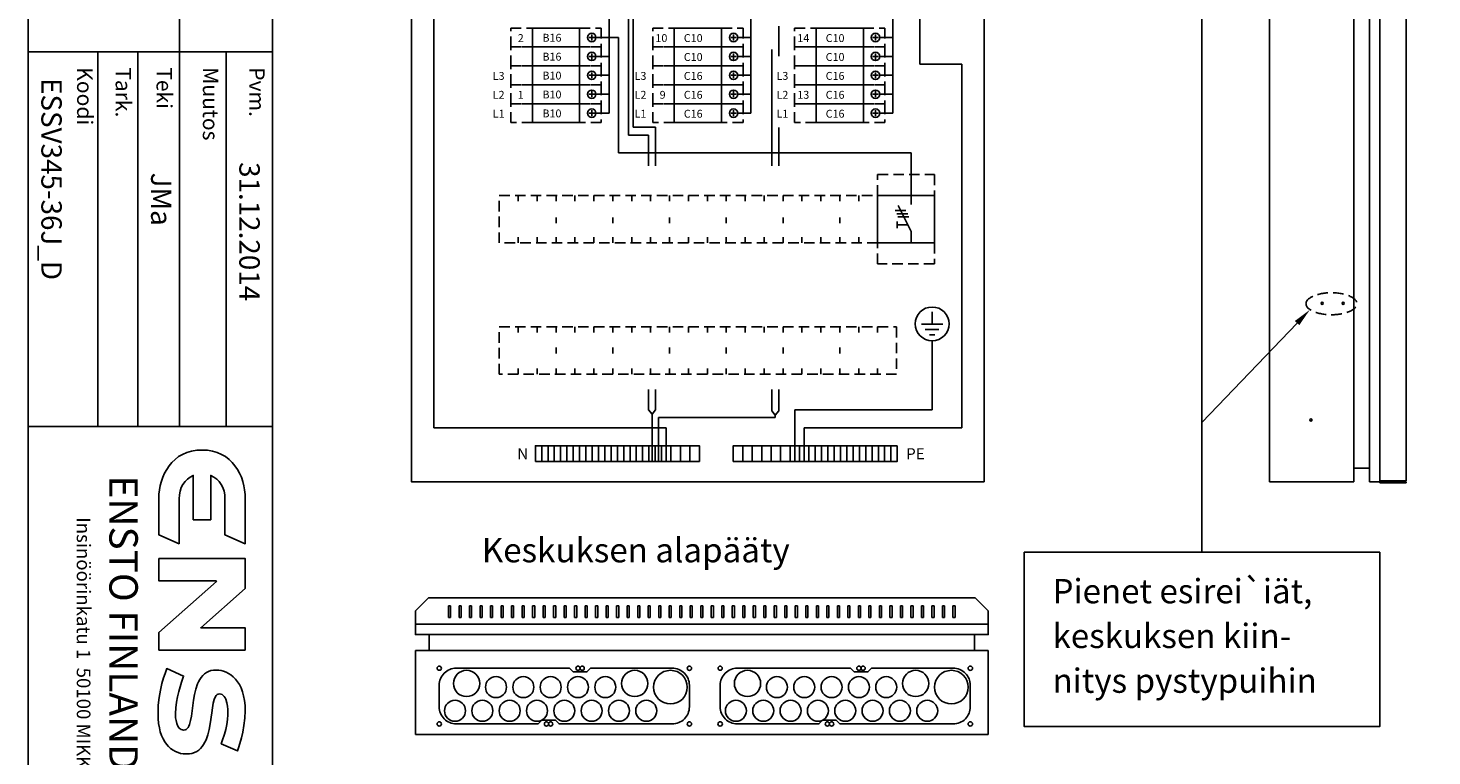
# Model space of a CAD drawing. Extents: x 0 to 7454, y 0 to 3483.
# Drawn here: x 5013 to 6348, y 748 to 1441 of the extents above; entities that cross this region are included whole.
import ezdxf

# ---------------------------------------------------------------- set-up
doc = ezdxf.new("R2010")
doc.units = 0
doc.header["$LTSCALE"] = 40
doc.header["$MEASUREMENT"] = 0
doc.linetypes.add('HIDDEN', pattern=[0.375, 0.25, -0.125])
for name, color, linetype in [('EHYTV1', 1, 'CONTINUOUS'), ('EHYTV5', 5, 'CONTINUOUS'), ('KATKOV1', 1, 'HIDDEN'), ('TEXT15', 1, 'CONTINUOUS'), ('TEXT35', 3, 'CONTINUOUS')]:
    doc.layers.add(name, color=color, linetype=linetype)
doc.styles.add('ROMANS', font='romans')

# ---------------------------------------------------------------- blocks, each defined once
blk = doc.blocks.new('OTSIKKO_RK')
at = {"layer": 'TEXT35', "style": 'ROMANS'}
for tag, p in [('OSOITE', (13.9, 3435.3)), ('TOIMENPIDE', (171.2, 3435.3)), ('NIMI', (48.9, 3435.3)), ('KOHDE', (83.9, 3435.3)), ('PIIRUSTUS', (48.9, 2367.4)), ('PIIRUSTUSLAJI', (171.2, 2367.4)), ('KOODI', (12.7, 1393.6)), ('PVM', (201, 1313.6)), ('TARKASTAJA', (79.2, 1303.6)), ('TEKI', (117, 1303.6)), ('MUUTOS', (156.9, 1303.6)), ('PIIRUSTUS', (48.9, 496.4)), ('MITTAKAAVA', (165.2, 496.7)), ('LEHTI', (165.2, 234.6)), ('LEHDISTÄ', (165.2, 82.2))]:
    blk.add_attdef(tag, p, '', height=19.4, rotation=270, dxfattribs=at)
blk = doc.blocks.new('Q1-3MOD')
at = {"layer": 'EHYTV1'}
for p, q in [((32, 45), (32, 36.6)), ((16.8, 30.9), (27, 30.9)), ((18.3, 27.7), (28.6, 27.7)), ((32, 11), (19.5, 35.7)), ((18.7, 17.2), (18.7, 20.4)), ((18.7, 17.2), (18.7, 14)), ((28.8, 17.2), (18.7, 17.2)), ((19.3, 24.8), (29.6, 24.8)), ((32, 0), (32, 11))]:
    blk.add_line(p, q, dxfattribs=at)
blk.add_lwpolyline([(54, 45), (54, 0), (0, 0), (0, 45)], close=True, dxfattribs=at)
at = {"layer": 'TEXT15', "style": 'ROMANS'}
blk.add_attdef('TYYPPI', (18.3, 46.7), '', height=7.83, rotation=90, dxfattribs=at)
blk = doc.blocks.new('JOHDONSUOJA_1-NAPAINEN')
at = {"layer": 'EHYTV1'}
for p, q in [((-11.8, 9), (-6.2, 9)), ((-9, 11.8), (-9, 6.2))]:
    blk.add_line(p, q, dxfattribs=at)
blk.add_lwpolyline([(-20.5, 18), (-65.5, 18), (-65.5, 0), (-20.5, 0)], close=True, dxfattribs=at)
blk.add_circle((-9, 9), 4, dxfattribs=at)
at = {"layer": 'KATKOV1'}
for p, q in [((-86, 0), (-86, 18)), ((-86, 18), (-65.5, 18)), ((-20.5, 18), (0, 18)), ((0, 18), (0, 0)), ((0, 0), (-20.5, 0)), ((-65.5, 0), (-86, 0))]:
    blk.add_line(p, q, dxfattribs=at)

msp = doc.modelspace()

# ---------------------------------------------------------------- linework, layer by layer
at = {"layer": 'EHYTV1'}
for p, q in [((5156.8, 3483.5), (5156.8, 1062)), ((5245, 3483.5), (5245, 0)), ((5861.2, 1758.7), (5861.2, 1406.9)), ((5584, 1702.2), (5584, 1339.1)), ((5565.4, 1360.2), (5565.4, 1666.2)), ((6129.5, 942.3), (6129.5, 1626.8)), ((5588.2, 1522.2), (5588.2, 1346.9)), ((5398.8, 1060.6), (5398.8, 1498.7)), ((5700.4, 1360.2), (5700.4, 1504.2)), ((5835.4, 1360.2), (5835.4, 1504.2)), ((5726.8, 1414.4), (5726.8, 1443)), ((5552.9, 1432.2), (5565.4, 1432.2)), ((5565.4, 1432.2), (5574.4, 1432.2)), ((5574.4, 1432.2), (5574.4, 1322.3)), ((5687.9, 1432.2), (5700.4, 1432.2)), ((5822.9, 1432.2), (5835.4, 1432.2)), ((5012.6, 1418.7), (5245, 1418.7)), ((5012.6, 1418.7), (5244.3, 1418.7)), ((5079.1, 1418.6), (5079.1, 1062)), ((5116.9, 1418.6), (5116.9, 1062)), ((5200.9, 1418.6), (5200.9, 1062)), ((5720.1, 1309.9), (5720.1, 1420.9)), ((5552.9, 1414.2), (5565.4, 1414.2)), ((5687.9, 1414.2), (5700.4, 1414.2)), ((5822.9, 1414.2), (5835.4, 1414.2)), ((5861.2, 1406.9), (5900.9, 1406.9)), ((5900.9, 1406.9), (5900.9, 1060.8)), ((5552.9, 1396.2), (5565.4, 1396.2)), ((5687.9, 1396.2), (5700.4, 1396.2)), ((5822.9, 1396.2), (5835.4, 1396.2)), ((5552.9, 1378.2), (5565.4, 1378.2)), ((5687.9, 1378.2), (5700.4, 1378.2)), ((5822.9, 1378.2), (5835.4, 1378.2)), ((5552.9, 1360.2), (5565.4, 1360.2)), ((5687.9, 1360.2), (5700.4, 1360.2)), ((5822.9, 1360.2), (5835.4, 1360.2)), ((5584, 1339.1), (5602.9, 1339.1)), ((5588.2, 1346.9), (5609.6, 1346.9)), ((5602.9, 1309.9), (5602.9, 1339.1)), ((5609.6, 1346.9), (5609.6, 1309.9)), ((5726.8, 1346.6), (5726.8, 1309.9)), ((5574.4, 1322.3), (5852.8, 1322.3)), ((5852.8, 1281.7), (5852.8, 1322.3)), ((5872.8, 1171.1), (5872.8, 1159.5)), ((5883, 1159.5), (5862.5, 1159.5)), ((5879.2, 1154.4), (5866.3, 1154.4)), ((5870.2, 1149.3), (5875.3, 1149.3)), ((6220, 1160.4), (6129.5, 1065.8)), ((5872.8, 1143.5), (5872.8, 1077.7)), ((5602.9, 1077.9), (5602.9, 1097.2)), ((5609.6, 1097.2), (5609.6, 1077.9)), ((5720.1, 1076.9), (5720.1, 1097.2)), ((5726.8, 1097.2), (5726.8, 1076.9)), ((5602.9, 1077.9), (5606.3, 1073.7)), ((5606.3, 1073.7), (5609.6, 1077.9)), ((5606.3, 1028.7), (5606.3, 1073.7)), ((5612.3, 1028.7), (5612.3, 1070.4)), ((5723.5, 1070.4), (5612.3, 1070.4)), ((5720.1, 1076.9), (5723.5, 1072.8)), ((5723.5, 1072.8), (5726.8, 1076.9)), ((5723.5, 1072.8), (5723.5, 1070.4)), ((5872.8, 1077.7), (5742.1, 1077.7)), ((5742.1, 1028.7), (5742.1, 1077.7)), ((5245, 1062), (5012.6, 1062)), ((5012.6, 1062), (5245, 1062)), ((5619.8, 1060.6), (5398.8, 1060.6)), ((5619.8, 1028.7), (5619.8, 1060.6)), ((5900.9, 1060.8), (5751.1, 1060.8)), ((5751.1, 1028.7), (5751.1, 1060.8)), ((5412.6, 880.2), (5412.6, 891.4)), ((5412.6, 891.4), (5414.6, 891.4)), ((5414.6, 891.4), (5414.6, 880.2)), ((5422.6, 880.2), (5422.6, 891.4)), ((5422.6, 891.4), (5424.6, 891.4)), ((5424.6, 891.4), (5424.6, 880.2)), ((5432.6, 880.2), (5432.6, 891.4)), ((5432.6, 891.4), (5434.6, 891.4)), ((5434.6, 891.4), (5434.6, 880.2)), ((5442.6, 880.2), (5442.6, 891.4)), ((5442.6, 891.4), (5444.6, 891.4)), ((5444.6, 891.4), (5444.6, 880.2)), ((5452.6, 880.2), (5452.6, 891.4)), ((5452.6, 891.4), (5454.6, 891.4)), ((5454.6, 891.4), (5454.6, 880.2)), ((5462.6, 880.2), (5462.6, 891.4)), ((5462.6, 891.4), (5464.6, 891.4)), ((5464.6, 891.4), (5464.6, 880.2)), ((5472.6, 880.2), (5472.6, 891.4)), ((5472.6, 891.4), (5474.6, 891.4)), ((5474.6, 891.4), (5474.6, 880.2)), ((5482.6, 891.4), (5484.6, 891.4)), ((5482.6, 880.2), (5482.6, 891.4)), ((5484.6, 891.4), (5484.6, 880.2)), ((5492.6, 891.4), (5494.6, 891.4)), ((5492.6, 880.2), (5492.6, 891.4)), ((5494.6, 891.4), (5494.6, 880.2)), ((5502.6, 880.2), (5502.6, 891.4)), ((5502.6, 891.4), (5504.6, 891.4)), ((5504.6, 891.4), (5504.6, 880.2)), ((5512.6, 880.2), (5512.6, 891.4)), ((5512.6, 891.4), (5514.6, 891.4)), ((5514.6, 891.4), (5514.6, 880.2)), ((5522.6, 880.2), (5522.6, 891.4)), ((5522.6, 891.4), (5524.6, 891.4)), ((5524.6, 891.4), (5524.6, 880.2)), ((5532.6, 880.2), (5532.6, 891.4)), ((5532.6, 891.4), (5534.6, 891.4)), ((5534.6, 891.4), (5534.6, 880.2)), ((5542.6, 880.2), (5542.6, 891.4)), ((5542.6, 891.4), (5544.6, 891.4)), ((5544.6, 891.4), (5544.6, 880.2)), ((5552.6, 880.2), (5552.6, 891.4)), ((5552.6, 891.4), (5554.6, 891.4)), ((5554.6, 891.4), (5554.6, 880.2)), ((5562.6, 880.2), (5562.6, 891.4)), ((5562.6, 891.4), (5564.6, 891.4)), ((5564.6, 891.4), (5564.6, 880.2)), ((5572.6, 880.2), (5572.6, 891.4)), ((5572.6, 891.4), (5574.6, 891.4)), ((5574.6, 891.4), (5574.6, 880.2)), ((5582.6, 880.2), (5582.6, 891.4)), ((5582.6, 891.4), (5584.6, 891.4)), ((5584.6, 891.4), (5584.6, 880.2)), ((5592.6, 880.2), (5592.6, 891.4)), ((5592.6, 891.4), (5594.6, 891.4)), ((5594.6, 891.4), (5594.6, 880.2)), ((5602.6, 880.2), (5602.6, 891.4)), ((5602.6, 891.4), (5604.6, 891.4)), ((5604.6, 891.4), (5604.6, 880.2)), ((5612.6, 891.4), (5614.6, 891.4)), ((5612.6, 880.2), (5612.6, 891.4)), ((5614.6, 891.4), (5614.6, 880.2)), ((5622.6, 891.4), (5624.6, 891.4)), ((5622.6, 880.2), (5622.6, 891.4)), ((5624.6, 891.4), (5624.6, 880.2)), ((5632.6, 880.2), (5632.6, 891.4)), ((5632.6, 891.4), (5634.6, 891.4)), ((5634.6, 891.4), (5634.6, 880.2)), ((5642.6, 880.2), (5642.6, 891.4)), ((5642.6, 891.4), (5644.6, 891.4)), ((5644.6, 891.4), (5644.6, 880.2)), ((5652.6, 880.2), (5652.6, 891.4)), ((5652.6, 891.4), (5654.6, 891.4)), ((5654.6, 891.4), (5654.6, 880.2)), ((5662.6, 891.4), (5664.6, 891.4)), ((5662.6, 880.2), (5662.6, 891.4)), ((5664.6, 891.4), (5664.6, 880.2)), ((5672.6, 880.2), (5672.6, 891.4)), ((5672.6, 891.4), (5674.6, 891.4)), ((5674.6, 891.4), (5674.6, 880.2)), ((5682.6, 880.2), (5682.6, 891.4)), ((5682.6, 891.4), (5684.6, 891.4)), ((5684.6, 891.4), (5684.6, 880.2)), ((5692.6, 880.2), (5692.6, 891.4)), ((5692.6, 891.4), (5694.6, 891.4)), ((5694.6, 891.4), (5694.6, 880.2)), ((5702.6, 880.2), (5702.6, 891.4)), ((5702.6, 891.4), (5704.6, 891.4)), ((5704.6, 891.4), (5704.6, 880.2)), ((5712.6, 880.2), (5712.6, 891.4)), ((5712.6, 891.4), (5714.6, 891.4)), ((5714.6, 891.4), (5714.6, 880.2)), ((5722.6, 880.2), (5722.6, 891.4)), ((5722.6, 891.4), (5724.6, 891.4)), ((5724.6, 891.4), (5724.6, 880.2)), ((5732.6, 880.2), (5732.6, 891.4)), ((5732.6, 891.4), (5734.6, 891.4)), ((5734.6, 891.4), (5734.6, 880.2)), ((5742.6, 880.2), (5742.6, 891.4)), ((5742.6, 891.4), (5744.6, 891.4)), ((5744.6, 891.4), (5744.6, 880.2)), ((5752.6, 891.4), (5754.6, 891.4)), ((5752.6, 880.2), (5752.6, 891.4)), ((5754.6, 891.4), (5754.6, 880.2)), ((5762.6, 880.2), (5762.6, 891.4)), ((5762.6, 891.4), (5764.6, 891.4)), ((5764.6, 891.4), (5764.6, 880.2)), ((5772.6, 880.2), (5772.6, 891.4)), ((5772.6, 891.4), (5774.6, 891.4)), ((5774.6, 891.4), (5774.6, 880.2)), ((5782.6, 880.2), (5782.6, 891.4)), ((5782.6, 891.4), (5784.6, 891.4)), ((5784.6, 891.4), (5784.6, 880.2)), ((5792.6, 891.4), (5794.6, 891.4)), ((5792.6, 880.2), (5792.6, 891.4)), ((5794.6, 891.4), (5794.6, 880.2)), ((5802.6, 880.2), (5802.6, 891.4)), ((5802.6, 891.4), (5804.6, 891.4)), ((5804.6, 891.4), (5804.6, 880.2)), ((5812.6, 880.2), (5812.6, 891.4)), ((5812.6, 891.4), (5814.6, 891.4)), ((5814.6, 891.4), (5814.6, 880.2)), ((5822.6, 880.2), (5822.6, 891.4)), ((5822.6, 891.4), (5824.6, 891.4)), ((5824.6, 891.4), (5824.6, 880.2)), ((5832.6, 880.2), (5832.6, 891.4)), ((5832.6, 891.4), (5834.6, 891.4)), ((5834.6, 891.4), (5834.6, 880.2)), ((5842.6, 880.2), (5842.6, 891.4)), ((5842.6, 891.4), (5844.6, 891.4)), ((5844.6, 891.4), (5844.6, 880.2)), ((5852.6, 880.2), (5852.6, 891.4)), ((5852.6, 891.4), (5854.6, 891.4)), ((5854.6, 891.4), (5854.6, 880.2)), ((5862.6, 880.2), (5862.6, 891.4)), ((5862.6, 891.4), (5864.6, 891.4)), ((5864.6, 891.4), (5864.6, 880.2)), ((5872.6, 880.2), (5872.6, 891.4)), ((5872.6, 891.4), (5874.6, 891.4)), ((5874.6, 891.4), (5874.6, 880.2)), ((5882.6, 891.4), (5884.6, 891.4)), ((5882.6, 880.2), (5882.6, 891.4)), ((5884.6, 891.4), (5884.6, 880.2)), ((5892.6, 880.2), (5892.6, 891.4)), ((5892.6, 891.4), (5894.6, 891.4)), ((5894.6, 891.4), (5894.6, 880.2)), ((5414.6, 880.2), (5412.6, 880.2)), ((5424.6, 880.2), (5422.6, 880.2)), ((5434.6, 880.2), (5432.6, 880.2)), ((5444.6, 880.2), (5442.6, 880.2)), ((5454.6, 880.2), (5452.6, 880.2)), ((5464.6, 880.2), (5462.6, 880.2)), ((5474.6, 880.2), (5472.6, 880.2)), ((5484.6, 880.2), (5482.6, 880.2)), ((5494.6, 880.2), (5492.6, 880.2)), ((5504.6, 880.2), (5502.6, 880.2)), ((5514.6, 880.2), (5512.6, 880.2)), ((5524.6, 880.2), (5522.6, 880.2)), ((5534.6, 880.2), (5532.6, 880.2)), ((5544.6, 880.2), (5542.6, 880.2)), ((5554.6, 880.2), (5552.6, 880.2)), ((5564.6, 880.2), (5562.6, 880.2)), ((5574.6, 880.2), (5572.6, 880.2)), ((5584.6, 880.2), (5582.6, 880.2)), ((5594.6, 880.2), (5592.6, 880.2)), ((5604.6, 880.2), (5602.6, 880.2)), ((5614.6, 880.2), (5612.6, 880.2)), ((5624.6, 880.2), (5622.6, 880.2)), ((5634.6, 880.2), (5632.6, 880.2)), ((5644.6, 880.2), (5642.6, 880.2)), ((5654.6, 880.2), (5652.6, 880.2)), ((5664.6, 880.2), (5662.6, 880.2)), ((5674.6, 880.2), (5672.6, 880.2)), ((5684.6, 880.2), (5682.6, 880.2)), ((5694.6, 880.2), (5692.6, 880.2)), ((5704.6, 880.2), (5702.6, 880.2)), ((5714.6, 880.2), (5712.6, 880.2)), ((5724.6, 880.2), (5722.6, 880.2)), ((5734.6, 880.2), (5732.6, 880.2)), ((5744.6, 880.2), (5742.6, 880.2)), ((5754.6, 880.2), (5752.6, 880.2)), ((5764.6, 880.2), (5762.6, 880.2)), ((5774.6, 880.2), (5772.6, 880.2)), ((5784.6, 880.2), (5782.6, 880.2)), ((5794.6, 880.2), (5792.6, 880.2)), ((5804.6, 880.2), (5802.6, 880.2)), ((5814.6, 880.2), (5812.6, 880.2)), ((5824.6, 880.2), (5822.6, 880.2)), ((5834.6, 880.2), (5832.6, 880.2)), ((5844.6, 880.2), (5842.6, 880.2)), ((5854.6, 880.2), (5852.6, 880.2)), ((5864.6, 880.2), (5862.6, 880.2)), ((5874.6, 880.2), (5872.6, 880.2)), ((5884.6, 880.2), (5882.6, 880.2)), ((5894.6, 880.2), (5892.6, 880.2))]:
    msp.add_line(p, q, dxfattribs=at)
for points in [[(7453.9, 3483.5), (7453.9, 0), (5012.6, 0), (5012.6, 3483.5)], [(5495.3, 1028.7), (5501.3, 1028.7), (5501.3, 1043.7), (5495.3, 1043.7)], [(5501.3, 1028.7), (5507.3, 1028.7), (5507.3, 1043.7), (5501.3, 1043.7)], [(5507.3, 1028.7), (5513.3, 1028.7), (5513.3, 1043.7), (5507.3, 1043.7)], [(5513.3, 1028.7), (5519.3, 1028.7), (5519.3, 1043.7), (5513.3, 1043.7)], [(5519.3, 1028.7), (5525.3, 1028.7), (5525.3, 1043.7), (5519.3, 1043.7)], [(5525.3, 1028.7), (5531.3, 1028.7), (5531.3, 1043.7), (5525.3, 1043.7)], [(5531.3, 1028.7), (5537.3, 1028.7), (5537.3, 1043.7), (5531.3, 1043.7)], [(5537.3, 1028.7), (5543.3, 1028.7), (5543.3, 1043.7), (5537.3, 1043.7)], [(5543.3, 1028.7), (5549.3, 1028.7), (5549.3, 1043.7), (5543.3, 1043.7)], [(5549.3, 1028.7), (5555.3, 1028.7), (5555.3, 1043.7), (5549.3, 1043.7)], [(5555.3, 1028.7), (5561.3, 1028.7), (5561.3, 1043.7), (5555.3, 1043.7)], [(5561.3, 1028.7), (5567.3, 1028.7), (5567.3, 1043.7), (5561.3, 1043.7)], [(5567.3, 1028.7), (5573.3, 1028.7), (5573.3, 1043.7), (5567.3, 1043.7)], [(5573.3, 1028.7), (5579.3, 1028.7), (5579.3, 1043.7), (5573.3, 1043.7)], [(5579.3, 1028.7), (5585.3, 1028.7), (5585.3, 1043.7), (5579.3, 1043.7)], [(5585.3, 1028.7), (5591.3, 1028.7), (5591.3, 1043.7), (5585.3, 1043.7)], [(5591.3, 1028.7), (5597.3, 1028.7), (5597.3, 1043.7), (5591.3, 1043.7)], [(5597.3, 1028.7), (5603.3, 1028.7), (5603.3, 1043.7), (5597.3, 1043.7)], [(5603.3, 1028.7), (5609.3, 1028.7), (5609.3, 1043.7), (5603.3, 1043.7)], [(5609.3, 1028.7), (5615.3, 1028.7), (5615.3, 1043.7), (5609.3, 1043.7)], [(5615.3, 1028.7), (5624.3, 1028.7), (5624.3, 1043.7), (5615.3, 1043.7)], [(5624.3, 1028.7), (5633.3, 1028.7), (5633.3, 1043.7), (5624.3, 1043.7)], [(5633.3, 1028.7), (5642.3, 1028.7), (5642.3, 1043.7), (5633.3, 1043.7)], [(5642.3, 1028.7), (5651.3, 1028.7), (5651.3, 1043.7), (5642.3, 1043.7)], [(5692.6, 1043.7), (5683.6, 1043.7), (5683.6, 1028.7), (5692.6, 1028.7)], [(5701.6, 1043.7), (5692.6, 1043.7), (5692.6, 1028.7), (5701.6, 1028.7)], [(5710.6, 1043.7), (5701.6, 1043.7), (5701.6, 1028.7), (5710.6, 1028.7)], [(5719.6, 1043.7), (5710.6, 1043.7), (5710.6, 1028.7), (5719.6, 1028.7)], [(5728.6, 1043.7), (5719.6, 1043.7), (5719.6, 1028.7), (5728.6, 1028.7)], [(5737.6, 1043.7), (5728.6, 1043.7), (5728.6, 1028.7), (5737.6, 1028.7)], [(5746.6, 1043.7), (5737.6, 1043.7), (5737.6, 1028.7), (5746.6, 1028.7)], [(5755.6, 1043.7), (5746.6, 1043.7), (5746.6, 1028.7), (5755.6, 1028.7)], [(5761.6, 1043.7), (5755.6, 1043.7), (5755.6, 1028.7), (5761.6, 1028.7)], [(5767.6, 1043.7), (5761.6, 1043.7), (5761.6, 1028.7), (5767.6, 1028.7)], [(5773.6, 1043.7), (5767.6, 1043.7), (5767.6, 1028.7), (5773.6, 1028.7)], [(5779.6, 1043.7), (5773.6, 1043.7), (5773.6, 1028.7), (5779.6, 1028.7)], [(5785.6, 1043.7), (5779.6, 1043.7), (5779.6, 1028.7), (5785.6, 1028.7)], [(5791.6, 1043.7), (5785.6, 1043.7), (5785.6, 1028.7), (5791.6, 1028.7)], [(5797.6, 1043.7), (5791.6, 1043.7), (5791.6, 1028.7), (5797.6, 1028.7)], [(5803.6, 1043.7), (5797.6, 1043.7), (5797.6, 1028.7), (5803.6, 1028.7)], [(5809.6, 1043.7), (5803.6, 1043.7), (5803.6, 1028.7), (5809.6, 1028.7)], [(5815.6, 1043.7), (5809.6, 1043.7), (5809.6, 1028.7), (5815.6, 1028.7)], [(5821.6, 1043.7), (5815.6, 1043.7), (5815.6, 1028.7), (5821.6, 1028.7)], [(5827.6, 1043.7), (5821.6, 1043.7), (5821.6, 1028.7), (5827.6, 1028.7)], [(5833.6, 1043.7), (5827.6, 1043.7), (5827.6, 1028.7), (5833.6, 1028.7)], [(5839.6, 1043.7), (5833.6, 1043.7), (5833.6, 1028.7), (5839.6, 1028.7)], [(6298.6, 942.3), (6298.6, 776.4), (5960.4, 776.4), (5960.4, 942.3)]]:
    msp.add_lwpolyline(points, close=True, dxfattribs=at)
for points in [[(5501.3, 782.4), (5497.8, 778.9), (5420, 778.9, -0.414214), (5403.8, 795.2), (5403.8, 815.7, -0.414214), (5420, 831.9), (5527.8, 831.9), (5531.3, 828.4), (5544.3, 828.4), (5547.8, 831.9), (5625.5, 831.9, -0.414214), (5641.8, 815.7), (5641.8, 795.2, -0.414214), (5625.5, 778.9), (5517.8, 778.9), (5514.3, 782.4), (5501.3, 782.4)], [(5768.6, 782.4), (5765.1, 778.9), (5687.4, 778.9, -0.414214), (5671.1, 795.2), (5671.1, 815.7, -0.414214), (5687.4, 831.9), (5795.1, 831.9), (5798.6, 828.4), (5811.6, 828.4), (5815.1, 831.9), (5892.9, 831.9, -0.414214), (5909.1, 815.7), (5909.1, 795.2, -0.414214), (5892.9, 778.9), (5785.1, 778.9), (5781.6, 782.4), (5768.6, 782.4)]]:
    msp.add_lwpolyline(points, format="xyb", dxfattribs=at)
for centre, radius in [((5872.8, 1159.6), 16.1), ((6243.9, 1179.2), 1), ((6263.9, 1179.2), 1), ((6233.2, 1068.2), 1), ((5403.8, 831.9), 2), ((5429.8, 817.4), 12.5), ((5535.8, 831.9), 2), ((5539.8, 831.9), 2), ((5589.8, 817.4), 12.5), ((5623.8, 813.9), 16), ((5641.8, 831.9), 2.1), ((5671.1, 831.9), 2), ((5697.1, 817.4), 12.5), ((5803.1, 831.9), 2), ((5807.1, 831.9), 2), ((5857.1, 817.4), 12.5), ((5891.1, 813.9), 16), ((5909.1, 831.9), 2.1), ((5457.8, 813.9), 10), ((5483.8, 813.9), 10), ((5509.8, 813.9), 10), ((5535.8, 813.9), 10), ((5561.8, 813.9), 10), ((5725.1, 813.9), 10), ((5751.1, 813.9), 10), ((5777.1, 813.9), 10), ((5803.1, 813.9), 10), ((5829.1, 813.9), 10), ((5418.8, 791.4), 10), ((5444.8, 791.4), 10), ((5470.8, 791.4), 10), ((5496.8, 791.4), 10), ((5522.8, 791.4), 10), ((5548.8, 791.4), 10), ((5574.8, 791.4), 10), ((5600.8, 791.4), 10), ((5686.1, 791.4), 10), ((5712.1, 791.4), 10), ((5738.1, 791.4), 10), ((5764.1, 791.4), 10), ((5790.1, 791.4), 10), ((5816.1, 791.4), 10), ((5842.1, 791.4), 10), ((5868.1, 791.4), 10), ((5403.8, 778.9), 2.1), ((5505.8, 778.9), 2), ((5509.8, 778.9), 2), ((5641.8, 778.9), 2.1), ((5671.1, 778.9), 2.1), ((5773.1, 778.9), 2), ((5777.1, 778.9), 2), ((5909.1, 778.9), 2.1)]:
    msp.add_circle(centre, radius, dxfattribs=at)
msp.add_solid([(6217.9, 1162.4), (6232.1, 1173), (6222.1, 1158.4)], dxfattribs=at)
at = {"layer": 'EHYTV5'}
for p, q in [((6193.9, 1009.2), (6193.9, 1909.2)), ((6273.9, 1009.2), (6273.9, 1909.2)), ((6288.9, 1909.2), (6288.9, 1009.2)), ((6298.9, 1010.2), (6298.9, 1909.2)), ((6323.9, 1909.2), (6323.9, 1010.2)), ((6273.9, 1022.2), (6288.9, 1022.2)), ((6193.9, 1009.2), (6273.9, 1009.2)), ((6288.9, 1009.2), (6298.9, 1009.2)), ((6298.9, 1010.2), (6323.9, 1010.2)), ((6298.9, 1008.2), (6298.9, 1010.2)), ((6323.9, 1009.2), (6298.9, 1009.2)), ((6298.9, 1009.2), (6298.9, 1008.2)), ((6298.9, 1008.2), (6323.9, 1008.2)), ((6323.9, 1008.2), (6323.9, 1009.2)), ((5394.1, 848.9), (5394.1, 863.9)), ((5913.1, 848.9), (5913.1, 863.9)), ((5926.1, 848.9), (5381.1, 848.9)), ((5381.1, 768.9), (5381.1, 848.9)), ((5926.1, 768.9), (5926.1, 848.9)), ((5926.1, 768.9), (5381.1, 768.9))]:
    msp.add_line(p, q, dxfattribs=at)
for points in [[(5922.4, 1009.2), (5922.4, 1909.2), (5377.4, 1909.2), (5377.4, 1009.2)], [(5215.5, 1013.7), (5216.9, 1009.7), (5217.9, 1005.6), (5218.6, 1001.6), (5219.1, 997.4), (5219.2, 993.4), (5219.2, 950.3), (5199.9, 958.8), (5199.9, 993.1), (5199.8, 996.9), (5199, 1000.5), (5197.9, 1003.8), (5196.3, 1006.8), (5194.4, 1009.5), (5192.1, 1012), (5189.4, 1013.8), (5186.4, 1015.4), (5186.4, 973.2), (5169.8, 973.2), (5169.8, 1015.4), (5166.8, 1013.8), (5164.2, 1011.8), (5161.9, 1009.5), (5159.9, 1006.8), (5158.3, 1003.8), (5157.3, 1000.5), (5156.6, 996.9), (5156.3, 993.1), (5156.3, 950.3), (5137.1, 958.8), (5137, 993.4), (5137.1, 997.6), (5137.7, 1001.6), (5138.4, 1005.8), (5139.4, 1009.8), (5140.7, 1013.7), (5142.4, 1017.6), (5144.5, 1021.2), (5146.8, 1024.6), (5149.5, 1027.8), (5152.5, 1030.7), (5155.8, 1033.3), (5159.6, 1035.4), (5163.6, 1037.3), (5168.1, 1038.6), (5173, 1039.3), (5178.2, 1039.6), (5183.3, 1039.3), (5188.1, 1038.6), (5192.6, 1037.2), (5196.7, 1035.4), (5200.3, 1033.3), (5203.8, 1030.7), (5206.8, 1027.8), (5209.4, 1024.6), (5211.7, 1021.2), (5213.7, 1017.6)], [(5137.1, 936.4), (5137.1, 915), (5142.7, 915), (5191.5, 915), (5191.8, 914.6), (5137.1, 865.8), (5137.1, 849.1), (5142.7, 849.1), (5213.6, 849.1), (5219.1, 849.1), (5219.1, 870.4), (5213.6, 870.4), (5176.9, 870.4), (5219.1, 907.8), (5219.1, 936.4), (5213.6, 936.4), (5142.7, 936.4)], [(5381.1, 886.4), (5381.1, 873.9), (5926.1, 873.9), (5926.1, 886.4), (5913.6, 898.9), (5393.6, 898.9)], [(5218, 777.5), (5217, 771.2), (5215.7, 765.6), (5213.1, 757.1), (5211.9, 753.2), (5196.3, 760), (5197.3, 762.7), (5199.5, 769.3), (5200.6, 773.6), (5201.6, 778.2), (5202.3, 783), (5202.6, 787.6), (5202.5, 792.5), (5202.2, 795.8), (5201.6, 799.1), (5200.8, 802.3), (5200, 803.7), (5199.3, 805), (5198.3, 806), (5197.3, 806.8), (5196, 807.3), (5194.6, 807.5), (5193.4, 807.3), (5192.4, 806.9), (5191.5, 806), (5190.8, 805), (5189.5, 802.1), (5188.7, 798.5), (5187.9, 794.2), (5187.4, 789.3), (5185.9, 779), (5184.9, 773.5), (5183.6, 768.4), (5181.9, 763.6), (5180.7, 761.4), (5179.6, 759.2), (5178.3, 757.4), (5176.7, 755.6), (5175, 754), (5173, 752.8), (5170.8, 751.7), (5168.5, 750.9), (5165.9, 750.4), (5163, 750.3), (5160.3, 750.4), (5157.7, 750.9), (5155.3, 751.6), (5152.8, 752.6), (5150.5, 753.9), (5148.2, 755.5), (5146.2, 757.4), (5144.3, 759.5), (5142.6, 762), (5141, 764.8), (5139.6, 768), (5138.4, 771.5), (5137.5, 775.2), (5136.8, 779.4), (5136.4, 784), (5136.3, 788.8), (5136.5, 796.7), (5137.4, 804.2), (5138.6, 811.1), (5140, 817.4), (5141.4, 822.7), (5142.9, 826.9), (5144.5, 831.5), (5160.6, 824.5), (5158.6, 818.7), (5156, 809.9), (5154.8, 804.7), (5153.8, 799.6), (5153.1, 794.2), (5152.8, 788.9), (5153, 784.6), (5153.4, 782), (5154, 779.4), (5155, 776.9), (5156.4, 774.9), (5157.3, 774.1), (5158.3, 773.5), (5159.4, 773.2), (5160.6, 773.1), (5161.9, 773.2), (5163, 773.6), (5164, 774.5), (5164.8, 775.5), (5165.6, 776.8), (5166.2, 778.4), (5167.2, 782), (5168.1, 786.3), (5168.7, 791.2), (5170.1, 801.6), (5171, 806.9), (5172.3, 812.1), (5173.8, 817), (5174.8, 819.1), (5176, 821.3), (5177.3, 823.2), (5178.7, 824.9), (5180.5, 826.5), (5182.2, 827.8), (5184.3, 828.8), (5186.5, 829.6), (5189.1, 830.1), (5191.8, 830.2), (5194, 830.1), (5196.3, 829.8), (5198.6, 829.1), (5200.9, 828.2), (5203.2, 826.9), (5205.5, 825.5), (5207.7, 823.6), (5209.8, 821.4), (5211.9, 819), (5213.6, 816.3), (5215.2, 813.1), (5216.6, 809.5), (5217.6, 805.6), (5218.5, 801.3), (5219.1, 796.5), (5219.2, 791.3), (5218.9, 784.3)]]:
    msp.add_lwpolyline(points, close=True, dxfattribs=at)
at = {"layer": 'EHYTV5', "linetype": 'CONTINUOUS'}
msp.add_lwpolyline([(5926.1, 873.9), (5926.1, 863.9), (5381.1, 863.9), (5381.1, 873.9)], dxfattribs=at)
at = {"layer": 'KATKOV1'}
for p, q in [((5478.9, 1281.7), (5478.9, 1276.3)), ((5496.9, 1281.7), (5496.9, 1276.3)), ((5514.9, 1281.7), (5514.9, 1276.3)), ((5532.9, 1281.7), (5532.9, 1276.3)), ((5550.9, 1281.7), (5550.9, 1276.3)), ((5568.9, 1281.7), (5568.9, 1276.3)), ((5586.9, 1281.7), (5586.9, 1276.3)), ((5604.9, 1281.7), (5604.9, 1276.3)), ((5622.9, 1281.7), (5622.9, 1276.3)), ((5640.9, 1281.7), (5640.9, 1276.3)), ((5658.9, 1281.7), (5658.9, 1276.3)), ((5676.9, 1281.7), (5676.9, 1276.3)), ((5694.9, 1281.7), (5694.9, 1276.3)), ((5712.9, 1281.7), (5712.9, 1276.3)), ((5730.9, 1281.7), (5730.9, 1276.3)), ((5748.9, 1281.7), (5748.9, 1276.3)), ((5766.9, 1281.7), (5766.9, 1276.3)), ((5784.9, 1281.7), (5784.9, 1276.3)), ((5802.9, 1281.7), (5802.9, 1276.3)), ((5514.9, 1255.6), (5514.9, 1261)), ((5568.9, 1255.6), (5568.9, 1261)), ((5622.9, 1255.6), (5622.9, 1261)), ((5676.9, 1255.6), (5676.9, 1261)), ((5730.9, 1255.6), (5730.9, 1261)), ((5784.9, 1255.6), (5784.9, 1261)), ((5478.9, 1236.7), (5478.9, 1242.1)), ((5496.9, 1236.7), (5496.9, 1242.1)), ((5514.9, 1236.7), (5514.9, 1242.1)), ((5532.9, 1236.7), (5532.9, 1242.1)), ((5550.9, 1236.7), (5550.9, 1242.1)), ((5568.9, 1236.7), (5568.9, 1242.1)), ((5586.9, 1236.7), (5586.9, 1242.1)), ((5604.9, 1236.7), (5604.9, 1242.1)), ((5622.9, 1236.7), (5622.9, 1242.1)), ((5640.9, 1236.7), (5640.9, 1242.1)), ((5658.9, 1236.7), (5658.9, 1242.1)), ((5676.9, 1236.7), (5676.9, 1242.1)), ((5694.9, 1236.7), (5694.9, 1242.1)), ((5712.9, 1236.7), (5712.9, 1242.1)), ((5730.9, 1236.7), (5730.9, 1242.1)), ((5748.9, 1236.7), (5748.9, 1242.1)), ((5766.9, 1236.7), (5766.9, 1242.1)), ((5784.9, 1236.7), (5784.9, 1242.1)), ((5802.9, 1236.7), (5802.9, 1242.1)), ((5478.9, 1156.7), (5478.9, 1151.3)), ((5496.9, 1156.7), (5496.9, 1151.3)), ((5514.9, 1156.7), (5514.9, 1151.3)), ((5532.9, 1156.7), (5532.9, 1151.3)), ((5550.9, 1156.7), (5550.9, 1151.3)), ((5568.9, 1156.7), (5568.9, 1151.3)), ((5586.9, 1156.7), (5586.9, 1151.3)), ((5604.9, 1156.7), (5604.9, 1151.3)), ((5622.9, 1156.7), (5622.9, 1151.3)), ((5640.9, 1156.7), (5640.9, 1151.3)), ((5658.9, 1156.7), (5658.9, 1151.3)), ((5676.9, 1156.7), (5676.9, 1151.3)), ((5694.9, 1156.7), (5694.9, 1151.3)), ((5712.9, 1156.7), (5712.9, 1151.3)), ((5730.9, 1156.7), (5730.9, 1151.3)), ((5748.9, 1156.7), (5748.9, 1151.3)), ((5766.9, 1156.7), (5766.9, 1151.3)), ((5784.9, 1156.7), (5784.9, 1151.3)), ((5802.9, 1156.7), (5802.9, 1151.3)), ((5820.9, 1156.7), (5820.9, 1151.3)), ((5514.9, 1131.6), (5514.9, 1137)), ((5568.9, 1131.6), (5568.9, 1137)), ((5622.9, 1131.6), (5622.9, 1137)), ((5676.9, 1131.6), (5676.9, 1137)), ((5730.9, 1131.6), (5730.9, 1137)), ((5784.9, 1131.6), (5784.9, 1137)), ((5478.9, 1111.7), (5478.9, 1117.1)), ((5496.9, 1111.7), (5496.9, 1117.1)), ((5514.9, 1111.7), (5514.9, 1117.1)), ((5532.9, 1111.7), (5532.9, 1117.1)), ((5550.9, 1111.7), (5550.9, 1117.1)), ((5568.9, 1111.7), (5568.9, 1117.1)), ((5586.9, 1111.7), (5586.9, 1117.1)), ((5604.9, 1111.7), (5604.9, 1117.1)), ((5622.9, 1111.7), (5622.9, 1117.1)), ((5640.9, 1111.7), (5640.9, 1117.1)), ((5658.9, 1111.7), (5658.9, 1117.1)), ((5676.9, 1111.7), (5676.9, 1117.1)), ((5694.9, 1111.7), (5694.9, 1117.1)), ((5712.9, 1111.7), (5712.9, 1117.1)), ((5730.9, 1111.7), (5730.9, 1117.1)), ((5748.9, 1111.7), (5748.9, 1117.1)), ((5766.9, 1111.7), (5766.9, 1117.1)), ((5784.9, 1111.7), (5784.9, 1117.1)), ((5802.9, 1111.7), (5802.9, 1117.1)), ((5820.9, 1111.7), (5820.9, 1117.1))]:
    msp.add_line(p, q, dxfattribs=at)
for points in [[(5820.9, 1281.7), (5820.9, 1301.7), (5874.9, 1301.7), (5874.9, 1281.7)], [(5460.9, 1236.7), (5460.9, 1281.7), (5820.9, 1281.7), (5820.9, 1236.7)], [(5820.9, 1216.7), (5820.9, 1236.7), (5874.9, 1236.7), (5874.9, 1216.7)], [(5460.9, 1111.7), (5460.9, 1156.7), (5838.9, 1156.7), (5838.9, 1111.7)]]:
    msp.add_lwpolyline(points, close=True, dxfattribs=at)
msp.add_ellipse((6252.7, 1178.8), major_axis=(-24.2, 0), ratio=0.43211, dxfattribs=at)

# ---------------------------------------------------------------- block references
at = {"layer": 'EHYTV1', "linetype": 'CONTINUOUS'}
ref = msp.add_blockref('OTSIKKO_RK', (5012.6, 0), dxfattribs=at)
ref.add_attrib('PVM', '31.12.2014', (5213.6, 1313.6), dxfattribs={"layer": 'TEXT35', "height": 19.41, "rotation": 270, "style": 'ROMANS'})
ref.add_attrib('TEKI', 'JMa', (5129.6, 1303.6), dxfattribs={"layer": 'TEXT35', "height": 19.41, "rotation": 270, "style": 'ROMANS'})
ref.add_attrib('KOODI', 'ESSV345-36J_D', (5025.2, 1393.6), dxfattribs={"layer": 'TEXT35', "height": 19.409, "rotation": 270, "style": 'ROMANS'})
at = {"layer": 'EHYTV1'}
for p in [(5557.9, 1423.2), (5692.9, 1423.2), (5827.9, 1423.2), (5557.9, 1405.2), (5692.9, 1405.2), (5827.9, 1405.2), (5557.9, 1387.2), (5692.9, 1387.2), (5827.9, 1387.2), (5557.9, 1369.2), (5692.9, 1369.2), (5827.9, 1369.2), (5557.9, 1351.2), (5692.9, 1351.2), (5827.9, 1351.2)]:
    msp.add_blockref('JOHDONSUOJA_1-NAPAINEN', p, dxfattribs=at)
at = {"layer": 'EHYTV5'}
msp.add_blockref('Q1-3MOD', (5820.9, 1236.7), dxfattribs=at)

# ---------------------------------------------------------------- texts
at = {"layer": 'EHYTV1', "style": 'ROMANS'}
for s, p in [('2', (5478.5, 1427.9)), ('B16', (5502, 1428.2)), ('10', (5609.5, 1427.9)), ('C10', (5636.5, 1427.9)), ('14', (5744.5, 1427.9)), ('C10', (5771.5, 1427.9)), ('B16', (5502, 1410.2)), ('C10', (5636.5, 1409.9)), ('C10', (5771.5, 1409.9)), ('L3', (5454.7, 1391.9)), ('B10', (5502, 1392.2)), ('L3', (5589.7, 1391.9)), ('C16', (5636.5, 1391.9)), ('L3', (5724.7, 1391.9)), ('C16', (5771.5, 1391.9)), ('L2', (5454.7, 1373.9)), ('1', (5478.5, 1373.9)), ('B10', (5502, 1374.2)), ('L2', (5589.7, 1373.9)), ('9', (5613.5, 1373.9)), ('C16', (5636.5, 1373.9)), ('L2', (5724.7, 1373.9)), ('13', (5744.5, 1373.9)), ('C16', (5771.5, 1373.9)), ('L1', (5454.7, 1355.9)), ('B10', (5502, 1356.2)), ('L1', (5589.7, 1355.9)), ('C16', (5636.5, 1355.9)), ('L1', (5724.7, 1355.9)), ('C16', (5771.5, 1355.9))]:
    msp.add_text(s, height=7.5, dxfattribs=at).set_placement(p)
msp.add_text('Insinöörinkatu 1  50100 MIKKELI', height=13.006, rotation=270, dxfattribs=at).set_placement((5058.9, 975.6))
at = {"layer": 'EHYTV5', "style": 'ROMANS'}
msp.add_text('ENSTO FINLAND OY', height=27.096, rotation=270, dxfattribs=at).set_placement((5089.9, 1015.3))
at = {"layer": 'TEXT15', "style": 'ROMANS'}
for s, p in [('Tark.', (5095.9, 1403.9)), ('Teki', (5134.8, 1403.9)), ('Koodi', (5059.2, 1403.9)), ('Muutos', (5178.9, 1403.9)), ('Pvm.', (5223, 1403.9))]:
    msp.add_text(s, height=14.7, rotation=270, dxfattribs=at).set_placement(p)
for s, height, p in [('N', 10.6, (5478, 1030.7)), ('PE', 10.63, (5848, 1030.7))]:
    msp.add_text(s, height=height, dxfattribs=at).set_placement(p)
at = {"layer": 'TEXT35', "style": 'ROMANS'}
for s, p in [('Keskuksen alapääty', (5444.3, 932.7)), ('Pienet esirei`iät, ', (5987.3, 893.7)), ('keskuksen kiin-', (5987.3, 851.1)), ('nitys pystypuihin', (5987.3, 808.5))]:
    msp.add_text(s, height=23.118, dxfattribs=at).set_placement(p)

doc.saveas('drawing.dxf')
